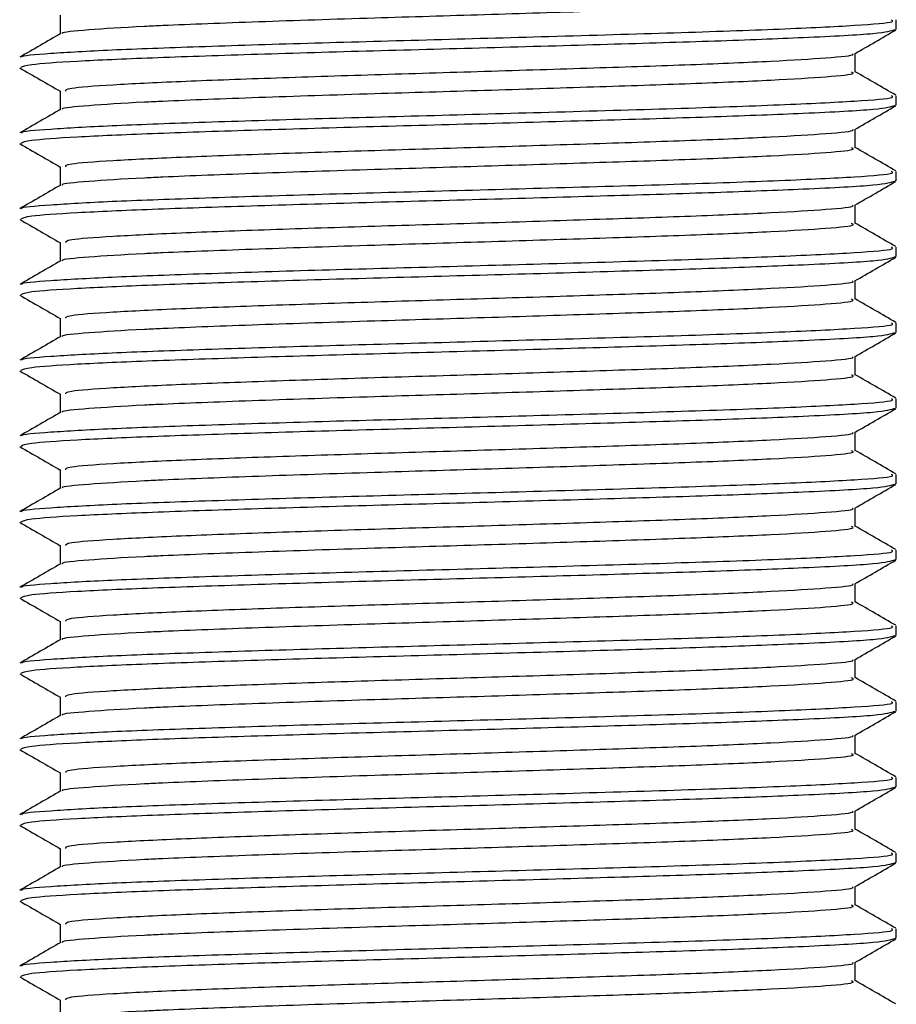
# Model space of a CAD drawing. Units: millimetres. Extents: x 33 to 1410, y 113 to 1483.
# Drawn here: x 749 to 770, y 314 to 338 of the extents above; entities that cross this region are included whole.
import ezdxf

# ---------------------------------------------------------------- set-up
doc = ezdxf.new("R2010")
doc.units = ezdxf.units.MM

msp = doc.modelspace()

# ---------------------------------------------------------------- linework, layer by layer
at = {"color": 7, "linetype": 'Continuous', "lineweight": 25}
for p, q in [((769.995, 337.691), (769.995, 337.917)), ((769.995, 335.876), (769.995, 336.103)), ((769.995, 334.062), (769.995, 334.288)), ((769.995, 332.248), (769.995, 332.474)), ((769.995, 330.433), (769.995, 330.66)), ((769.995, 328.619), (769.995, 328.845)), ((769.995, 326.805), (769.995, 327.031)), ((769.995, 324.991), (769.995, 325.217)), ((769.995, 323.176), (769.995, 323.403)), ((769.995, 321.362), (769.995, 321.588)), ((769.995, 319.548), (769.995, 319.774)), ((769.995, 317.733), (769.995, 317.96)), ((769.995, 315.919), (769.995, 316.145))]:
    msp.add_line(p, q, dxfattribs=at)
for points, knots in [([(750.046, 337.593), (750.037, 337.597), (749.98, 337.629), (750.595, 337.686), (751.561, 337.749), (752.916, 337.812), (754.658, 337.878), (757.367, 337.967), (760.154, 338.049), (762.776, 338.132), (765.15, 338.21), (767.09, 338.293), (768.401, 338.371), (769.031, 338.437), (768.948, 338.474), (768.925, 338.484)], [0, 0, 0, 0, 0.016397, 0.106308, 0.197284, 0.220595, 0.321301, 0.422852, 0.512759, 0.603737, 0.693503, 0.784484, 0.874384, 0.965146, 1, 1, 1, 1]), ([(749.977, 338.031), (749.977, 337.956), (749.977, 337.807), (749.977, 337.658), (749.977, 337.585)], [0, 0, 0, 0, 0.5081666, 1, 1, 1, 1]), ([(749.073, 337.024), (749.062, 337.03), (748.996, 337.062), (749.674, 337.119), (751.093, 337.202), (753.24, 337.28), (755.844, 337.363), (758.745, 337.442), (761.793, 337.527), (764.753, 337.612), (767.322, 337.701), (769.091, 337.788), (769.976, 337.861), (769.903, 337.903), (769.879, 337.917)], [0, 0, 0, 0, 0.017976, 0.107809, 0.198707, 0.288396, 0.3793, 0.46912, 0.559808, 0.65884, 0.758297, 0.857427, 0.953747, 1, 1, 1, 1]), ([(749.991, 337.593), (749.827, 337.498), (749.499, 337.308), (749.171, 337.119), (749.007, 337.024)], [0, 0, 0, 0, 0.500119, 1, 1, 1, 1]), ([(749.04, 336.783), (749.081, 336.806), (749.17, 336.855), (750.285, 336.934), (752.088, 337.014), (754.486, 337.094), (757.264, 337.177), (760.222, 337.255), (763.113, 337.338), (765.738, 337.416), (767.997, 337.505), (769.668, 337.593), (769.875, 337.658), (769.977, 337.691)], [0, 0, 0, 0, 0.076979, 0.166248, 0.255074, 0.343912, 0.433174, 0.521604, 0.611086, 0.699376, 0.788861, 0.895491, 1, 1, 1, 1]), ([(769, 337.108), (769.163, 337.203), (769.491, 337.392), (769.819, 337.582), (769.983, 337.677)], [0, 0, 0, 0, 0.499833, 1, 1, 1, 1]), ([(750.11, 336.216), (750.11, 336.239), (750.108, 336.289), (751.154, 336.367), (752.779, 336.447), (754.955, 336.527), (757.473, 336.61), (760.154, 336.688), (762.776, 336.771), (765.149, 336.849), (767.093, 336.932), (768.389, 337.011), (769.008, 337.071), (768.952, 337.103), (768.943, 337.108)], [0, 0, 0, 0, 0.0776745, 0.1685196, 0.2589151, 0.3493218, 0.44016, 0.5301514, 0.621214, 0.7110638, 0.8021294, 0.8921136, 0.9829604, 1, 1, 1, 1]), ([(769.013, 336.671), (769.013, 336.746), (769.013, 336.895), (769.013, 337.043), (769.013, 337.116)], [0, 0, 0, 0, 0.509051, 1, 1, 1, 1]), ([(749.007, 336.769), (749.171, 336.675), (749.494, 336.488), (749.818, 336.301), (749.977, 336.209)], [0, 0, 0, 0, 0.507063, 1, 1, 1, 1]), ([(750.046, 335.778), (750.037, 335.783), (749.98, 335.815), (750.595, 335.872), (751.561, 335.935), (752.916, 335.998), (754.658, 336.064), (757.367, 336.153), (760.154, 336.234), (762.776, 336.318), (765.15, 336.395), (767.09, 336.479), (768.401, 336.557), (769.031, 336.623), (768.948, 336.66), (768.925, 336.67)], [0, 0, 0, 0, 0.016397, 0.106307, 0.197284, 0.220594, 0.321301, 0.422851, 0.512759, 0.603736, 0.693502, 0.784483, 0.874383, 0.965146, 1, 1, 1, 1]), ([(769.982, 336.117), (769.819, 336.212), (769.495, 336.399), (769.172, 336.586), (769.013, 336.678)], [0, 0, 0, 0, 0.50691, 1, 1, 1, 1]), ([(749.073, 335.21), (749.062, 335.215), (748.996, 335.248), (749.674, 335.305), (751.093, 335.388), (753.24, 335.466), (755.844, 335.549), (758.745, 335.627), (761.793, 335.713), (764.753, 335.797), (767.322, 335.887), (769.091, 335.974), (769.976, 336.046), (769.903, 336.089), (769.879, 336.103)], [0, 0, 0, 0, 0.017975, 0.107809, 0.198707, 0.288396, 0.3793, 0.46912, 0.559808, 0.658839, 0.758297, 0.857427, 0.953747, 1, 1, 1, 1]), ([(749.977, 336.217), (749.977, 336.141), (749.977, 335.993), (749.977, 335.844), (749.977, 335.771)], [0, 0, 0, 0, 0.508161, 1, 1, 1, 1]), ([(749.04, 334.969), (749.081, 334.992), (749.17, 335.041), (750.285, 335.12), (752.088, 335.2), (754.486, 335.28), (757.264, 335.362), (760.222, 335.441), (763.113, 335.524), (765.738, 335.602), (767.997, 335.691), (769.668, 335.779), (769.875, 335.844), (769.977, 335.876)], [0, 0, 0, 0, 0.076979, 0.166248, 0.255074, 0.343912, 0.433174, 0.521604, 0.611086, 0.699376, 0.788861, 0.895491, 1, 1, 1, 1]), ([(769, 335.294), (769.163, 335.389), (769.491, 335.578), (769.819, 335.767), (769.983, 335.862)], [0, 0, 0, 0, 0.499837, 1, 1, 1, 1]), ([(749.991, 335.778), (749.827, 335.684), (749.499, 335.494), (749.171, 335.305), (749.007, 335.21)], [0, 0, 0, 0, 0.500115, 1, 1, 1, 1]), ([(750.11, 334.402), (750.11, 334.425), (750.108, 334.475), (751.154, 334.553), (752.779, 334.633), (754.955, 334.713), (757.473, 334.795), (760.154, 334.874), (762.776, 334.957), (765.149, 335.035), (767.093, 335.118), (768.389, 335.196), (769.008, 335.257), (768.952, 335.288), (768.943, 335.294)], [0, 0, 0, 0, 0.077675, 0.16852, 0.258915, 0.349322, 0.44016, 0.530151, 0.621214, 0.711064, 0.802129, 0.892113, 0.98296, 1, 1, 1, 1]), ([(769.013, 334.856), (769.013, 334.932), (769.013, 335.08), (769.013, 335.229), (769.013, 335.302)], [0, 0, 0, 0, 0.5090571, 1, 1, 1, 1]), ([(749.007, 334.955), (749.171, 334.86), (749.494, 334.673), (749.818, 334.487), (749.977, 334.394)], [0, 0, 0, 0, 0.507058, 1, 1, 1, 1]), ([(750.046, 333.964), (750.037, 333.969), (749.98, 334.001), (750.595, 334.057), (751.561, 334.12), (752.916, 334.183), (754.658, 334.25), (757.367, 334.339), (760.154, 334.42), (762.776, 334.503), (765.15, 334.581), (767.09, 334.665), (768.401, 334.743), (769.031, 334.808), (768.948, 334.845), (768.925, 334.856)], [0, 0, 0, 0, 0.0163967, 0.106307, 0.1972836, 0.2205938, 0.3213001, 0.4228505, 0.5127579, 0.6037357, 0.6935017, 0.7844823, 0.8743826, 0.9651446, 1, 1, 1, 1]), ([(769.982, 334.303), (769.819, 334.398), (769.495, 334.584), (769.172, 334.771), (769.013, 334.863)], [0, 0, 0, 0, 0.506914, 1, 1, 1, 1]), ([(749.073, 333.396), (749.062, 333.401), (748.996, 333.433), (749.674, 333.49), (751.093, 333.574), (753.24, 333.651), (755.844, 333.735), (758.745, 333.813), (761.793, 333.898), (764.753, 333.983), (767.322, 334.073), (769.091, 334.16), (769.976, 334.232), (769.903, 334.275), (769.879, 334.288)], [0, 0, 0, 0, 0.017975, 0.107809, 0.198707, 0.288396, 0.3793, 0.46912, 0.559808, 0.658839, 0.758297, 0.857427, 0.953747, 1, 1, 1, 1]), ([(749.977, 334.403), (749.977, 334.327), (749.977, 334.178), (749.977, 334.029), (749.977, 333.956)], [0, 0, 0, 0, 0.508155, 1, 1, 1, 1]), ([(749.04, 333.155), (749.081, 333.177), (749.17, 333.227), (750.285, 333.305), (752.088, 333.386), (754.486, 333.466), (757.264, 333.548), (760.222, 333.626), (763.113, 333.71), (765.738, 333.787), (767.997, 333.876), (769.668, 333.965), (769.875, 334.03), (769.977, 334.062)], [0, 0, 0, 0, 0.076979, 0.166248, 0.255074, 0.343912, 0.433174, 0.521604, 0.611086, 0.699376, 0.788861, 0.895491, 1, 1, 1, 1]), ([(769, 333.48), (769.163, 333.574), (769.491, 333.764), (769.819, 333.953), (769.983, 334.048)], [0, 0, 0, 0, 0.499842, 1, 1, 1, 1]), ([(749.991, 333.964), (749.827, 333.869), (749.499, 333.68), (749.171, 333.49), (749.007, 333.396)], [0, 0, 0, 0, 0.500111, 1, 1, 1, 1]), ([(750.11, 332.588), (750.11, 332.611), (750.108, 332.66), (751.154, 332.738), (752.779, 332.819), (754.955, 332.899), (757.473, 332.981), (760.154, 333.059), (762.776, 333.143), (765.149, 333.22), (767.093, 333.304), (768.389, 333.382), (769.008, 333.442), (768.952, 333.474), (768.943, 333.479)], [0, 0, 0, 0, 0.077674, 0.168519, 0.258915, 0.349322, 0.44016, 0.530151, 0.621214, 0.711063, 0.802129, 0.892113, 0.98296, 1, 1, 1, 1]), ([(769.013, 333.042), (769.013, 333.118), (769.013, 333.266), (769.013, 333.414), (769.013, 333.487)], [0, 0, 0, 0, 0.509063, 1, 1, 1, 1]), ([(749.007, 333.141), (749.171, 333.046), (749.494, 332.859), (749.818, 332.672), (749.977, 332.58)], [0, 0, 0, 0, 0.507054, 1, 1, 1, 1]), ([(750.046, 332.15), (750.037, 332.155), (749.98, 332.187), (750.595, 332.243), (751.561, 332.306), (752.916, 332.369), (754.658, 332.435), (757.367, 332.524), (760.154, 332.606), (762.776, 332.689), (765.15, 332.767), (767.09, 332.85), (768.401, 332.928), (769.031, 332.994), (768.948, 333.031), (768.925, 333.042)], [0, 0, 0, 0, 0.0163964, 0.1063067, 0.1972832, 0.2205934, 0.3212996, 0.42285, 0.5127573, 0.603735, 0.693501, 0.7844815, 0.8743818, 0.9651438, 1, 1, 1, 1]), ([(769.982, 332.489), (769.819, 332.583), (769.495, 332.77), (769.172, 332.957), (769.013, 333.049)], [0, 0, 0, 0, 0.506919, 1, 1, 1, 1]), ([(749.977, 332.588), (749.977, 332.513), (749.977, 332.364), (749.977, 332.215), (749.977, 332.142)], [0, 0, 0, 0, 0.508149, 1, 1, 1, 1]), ([(749.073, 331.581), (749.062, 331.587), (748.996, 331.619), (749.674, 331.676), (751.093, 331.76), (753.24, 331.837), (755.844, 331.921), (758.745, 331.999), (761.793, 332.084), (764.753, 332.169), (767.322, 332.258), (769.091, 332.345), (769.976, 332.418), (769.903, 332.46), (769.879, 332.474)], [0, 0, 0, 0, 0.017975, 0.107808, 0.198707, 0.288396, 0.379299, 0.46912, 0.559807, 0.658839, 0.758297, 0.857427, 0.953747, 1, 1, 1, 1]), ([(749.991, 332.15), (749.827, 332.055), (749.499, 331.866), (749.171, 331.676), (749.007, 331.581)], [0, 0, 0, 0, 0.500106, 1, 1, 1, 1]), ([(749.04, 331.34), (749.081, 331.363), (749.17, 331.413), (750.285, 331.491), (752.088, 331.571), (754.486, 331.651), (757.264, 331.734), (760.222, 331.812), (763.113, 331.895), (765.738, 331.973), (767.997, 332.062), (769.668, 332.15), (769.875, 332.215), (769.977, 332.248)], [0, 0, 0, 0, 0.076979, 0.166248, 0.255074, 0.343912, 0.433174, 0.521604, 0.611086, 0.699376, 0.788861, 0.895491, 1, 1, 1, 1]), ([(769, 331.665), (769.163, 331.76), (769.491, 331.949), (769.819, 332.139), (769.983, 332.234)], [0, 0, 0, 0, 0.4998463, 1, 1, 1, 1]), ([(750.11, 330.773), (750.11, 330.796), (750.108, 330.846), (751.154, 330.924), (752.779, 331.004), (754.955, 331.085), (757.473, 331.167), (760.154, 331.245), (762.776, 331.328), (765.149, 331.406), (767.093, 331.49), (768.389, 331.568), (769.008, 331.628), (768.952, 331.66), (768.943, 331.665)], [0, 0, 0, 0, 0.077674, 0.168519, 0.258915, 0.349321, 0.44016, 0.530151, 0.621213, 0.711063, 0.802129, 0.892113, 0.982959, 1, 1, 1, 1]), ([(769.013, 331.228), (769.013, 331.303), (769.013, 331.452), (769.013, 331.6), (769.013, 331.673)], [0, 0, 0, 0, 0.5090688, 1, 1, 1, 1]), ([(749.007, 331.327), (749.171, 331.232), (749.494, 331.045), (749.818, 330.858), (749.977, 330.766)], [0, 0, 0, 0, 0.507049, 1, 1, 1, 1]), ([(750.046, 330.335), (750.037, 330.34), (749.98, 330.372), (750.595, 330.429), (751.561, 330.492), (752.916, 330.555), (754.658, 330.621), (757.367, 330.71), (760.154, 330.791), (762.776, 330.875), (765.15, 330.952), (767.09, 331.036), (768.401, 331.114), (769.031, 331.18), (768.948, 331.217), (768.925, 331.227)], [0, 0, 0, 0, 0.016396, 0.106306, 0.197283, 0.220593, 0.321299, 0.422849, 0.512757, 0.603734, 0.6935, 0.784481, 0.874381, 0.965143, 1, 1, 1, 1]), ([(769.982, 330.674), (769.819, 330.769), (769.495, 330.956), (769.172, 331.143), (769.013, 331.235)], [0, 0, 0, 0, 0.506923, 1, 1, 1, 1]), ([(749.977, 330.774), (749.977, 330.698), (749.977, 330.55), (749.977, 330.401), (749.977, 330.328)], [0, 0, 0, 0, 0.508143, 1, 1, 1, 1]), ([(749.073, 329.767), (749.062, 329.772), (748.996, 329.805), (749.674, 329.862), (751.093, 329.945), (753.24, 330.023), (755.844, 330.106), (758.745, 330.185), (761.793, 330.27), (764.753, 330.354), (767.322, 330.444), (769.091, 330.531), (769.976, 330.603), (769.903, 330.646), (769.879, 330.66)], [0, 0, 0, 0, 0.017975, 0.107808, 0.198706, 0.288396, 0.379299, 0.46912, 0.559807, 0.658839, 0.758297, 0.857427, 0.953747, 1, 1, 1, 1]), ([(749.991, 330.336), (749.827, 330.241), (749.499, 330.051), (749.171, 329.862), (749.007, 329.767)], [0, 0, 0, 0, 0.500102, 1, 1, 1, 1]), ([(749.04, 329.526), (749.081, 329.549), (749.17, 329.598), (750.285, 329.677), (752.088, 329.757), (754.486, 329.837), (757.264, 329.919), (760.222, 329.998), (763.113, 330.081), (765.738, 330.159), (767.997, 330.248), (769.668, 330.336), (769.875, 330.401), (769.977, 330.433)], [0, 0, 0, 0, 0.076979, 0.166248, 0.255074, 0.343912, 0.433174, 0.521604, 0.611086, 0.699376, 0.788861, 0.895491, 1, 1, 1, 1]), ([(769, 329.851), (769.163, 329.946), (769.491, 330.135), (769.819, 330.325), (769.983, 330.419)], [0, 0, 0, 0, 0.499851, 1, 1, 1, 1]), ([(750.11, 328.959), (750.11, 328.982), (750.108, 329.032), (751.154, 329.11), (752.779, 329.19), (754.955, 329.27), (757.473, 329.353), (760.154, 329.431), (762.776, 329.514), (765.149, 329.592), (767.093, 329.675), (768.389, 329.753), (769.008, 329.814), (768.952, 329.846), (768.943, 329.851)], [0, 0, 0, 0, 0.077674, 0.168519, 0.258915, 0.349321, 0.440159, 0.530151, 0.621213, 0.711063, 0.802128, 0.892113, 0.982959, 1, 1, 1, 1]), ([(769.013, 329.413), (769.013, 329.489), (769.013, 329.637), (769.013, 329.786), (769.013, 329.859)], [0, 0, 0, 0, 0.509075, 1, 1, 1, 1]), ([(749.007, 329.512), (749.171, 329.417), (749.494, 329.231), (749.818, 329.044), (749.977, 328.952)], [0, 0, 0, 0, 0.507044, 1, 1, 1, 1]), ([(750.046, 328.521), (750.037, 328.526), (749.98, 328.558), (750.595, 328.614), (751.561, 328.678), (752.916, 328.741), (754.658, 328.807), (757.367, 328.896), (760.154, 328.977), (762.776, 329.061), (765.15, 329.138), (767.09, 329.222), (768.401, 329.3), (769.031, 329.365), (768.948, 329.403), (768.925, 329.413)], [0, 0, 0, 0, 0.016396, 0.106306, 0.197282, 0.220593, 0.321299, 0.422849, 0.512756, 0.603734, 0.6935, 0.78448, 0.87438, 0.965142, 1, 1, 1, 1]), ([(769.982, 328.86), (769.819, 328.955), (769.495, 329.142), (769.172, 329.328), (769.013, 329.421)], [0, 0, 0, 0, 0.506928, 1, 1, 1, 1]), ([(749.073, 327.953), (749.062, 327.958), (748.996, 327.991), (749.674, 328.047), (751.093, 328.131), (753.24, 328.209), (755.844, 328.292), (758.745, 328.37), (761.793, 328.455), (764.753, 328.54), (767.322, 328.63), (769.091, 328.717), (769.976, 328.789), (769.903, 328.832), (769.879, 328.845)], [0, 0, 0, 0, 0.017974, 0.107808, 0.198706, 0.288396, 0.379299, 0.46912, 0.559807, 0.658839, 0.758297, 0.857427, 0.953747, 1, 1, 1, 1]), ([(749.977, 328.96), (749.977, 328.884), (749.977, 328.735), (749.977, 328.587), (749.977, 328.513)], [0, 0, 0, 0, 0.508137, 1, 1, 1, 1]), ([(749.04, 327.712), (749.081, 327.735), (749.17, 327.784), (750.285, 327.863), (752.088, 327.943), (754.486, 328.023), (757.264, 328.105), (760.222, 328.183), (763.113, 328.267), (765.738, 328.344), (767.997, 328.433), (769.668, 328.522), (769.875, 328.587), (769.977, 328.619)], [0, 0, 0, 0, 0.076979, 0.166248, 0.255074, 0.343912, 0.433174, 0.521604, 0.611086, 0.699376, 0.788861, 0.895491, 1, 1, 1, 1]), ([(769, 328.037), (769.163, 328.131), (769.491, 328.321), (769.819, 328.51), (769.983, 328.605)], [0, 0, 0, 0, 0.499855, 1, 1, 1, 1]), ([(749.991, 328.521), (749.827, 328.426), (749.499, 328.237), (749.171, 328.048), (749.007, 327.953)], [0, 0, 0, 0, 0.500098, 1, 1, 1, 1]), ([(750.11, 327.145), (750.11, 327.168), (750.108, 327.217), (751.154, 327.296), (752.779, 327.376), (754.955, 327.456), (757.473, 327.538), (760.154, 327.616), (762.776, 327.7), (765.149, 327.777), (767.093, 327.861), (768.389, 327.939), (769.008, 327.999), (768.952, 328.031), (768.943, 328.036)], [0, 0, 0, 0, 0.077674, 0.168519, 0.258915, 0.349321, 0.440159, 0.530151, 0.621213, 0.711063, 0.802128, 0.892112, 0.982959, 1, 1, 1, 1]), ([(769.013, 327.599), (769.013, 327.675), (769.013, 327.823), (769.013, 327.972), (769.013, 328.044)], [0, 0, 0, 0, 0.509081, 1, 1, 1, 1]), ([(749.007, 327.698), (749.171, 327.603), (749.494, 327.416), (749.818, 327.229), (749.977, 327.137)], [0, 0, 0, 0, 0.50704, 1, 1, 1, 1]), ([(769.982, 327.046), (769.819, 327.14), (769.495, 327.327), (769.172, 327.514), (769.013, 327.606)], [0, 0, 0, 0, 0.506932, 1, 1, 1, 1]), ([(750.046, 326.707), (750.037, 326.712), (749.98, 326.744), (750.595, 326.8), (751.561, 326.863), (752.916, 326.926), (754.658, 326.992), (757.367, 327.082), (760.154, 327.163), (762.776, 327.246), (765.15, 327.324), (767.09, 327.407), (768.401, 327.486), (769.031, 327.551), (768.948, 327.588), (768.925, 327.599)], [0, 0, 0, 0, 0.0163955, 0.1063056, 0.1972819, 0.2205921, 0.3212982, 0.4228483, 0.5127555, 0.6037331, 0.6934989, 0.7844793, 0.8743793, 0.9651412, 1, 1, 1, 1]), ([(749.977, 327.146), (749.977, 327.07), (749.977, 326.921), (749.977, 326.772), (749.977, 326.699)], [0, 0, 0, 0, 0.508132, 1, 1, 1, 1]), ([(749.073, 326.138), (749.062, 326.144), (748.996, 326.176), (749.674, 326.233), (751.093, 326.317), (753.24, 326.394), (755.844, 326.478), (758.745, 326.556), (761.793, 326.641), (764.753, 326.726), (767.322, 326.816), (769.091, 326.903), (769.976, 326.975), (769.903, 327.017), (769.879, 327.031)], [0, 0, 0, 0, 0.017974, 0.107808, 0.198706, 0.288395, 0.379299, 0.46912, 0.559807, 0.658839, 0.758297, 0.857427, 0.953747, 1, 1, 1, 1]), ([(749.991, 326.707), (749.827, 326.612), (749.499, 326.423), (749.171, 326.233), (749.007, 326.139)], [0, 0, 0, 0, 0.500093, 1, 1, 1, 1]), ([(749.04, 325.897), (749.081, 325.92), (749.17, 325.97), (750.285, 326.048), (752.088, 326.128), (754.486, 326.209), (757.264, 326.291), (760.222, 326.369), (763.113, 326.453), (765.738, 326.53), (767.997, 326.619), (769.668, 326.707), (769.875, 326.773), (769.977, 326.805)], [0, 0, 0, 0, 0.076979, 0.166248, 0.255074, 0.343912, 0.433174, 0.521604, 0.611086, 0.699376, 0.788861, 0.895491, 1, 1, 1, 1]), ([(769, 326.222), (769.163, 326.317), (769.491, 326.507), (769.819, 326.696), (769.983, 326.791)], [0, 0, 0, 0, 0.49986, 1, 1, 1, 1]), ([(750.11, 325.331), (750.11, 325.353), (750.108, 325.403), (751.154, 325.481), (752.779, 325.562), (754.955, 325.642), (757.473, 325.724), (760.154, 325.802), (762.776, 325.886), (765.149, 325.963), (767.093, 326.047), (768.389, 326.125), (769.008, 326.185), (768.952, 326.217), (768.943, 326.222)], [0, 0, 0, 0, 0.077674, 0.168519, 0.258915, 0.349321, 0.440159, 0.53015, 0.621213, 0.711063, 0.802128, 0.892112, 0.982959, 1, 1, 1, 1]), ([(769.013, 325.785), (769.013, 325.86), (769.013, 326.009), (769.013, 326.157), (769.013, 326.23)], [0, 0, 0, 0, 0.5090864, 1, 1, 1, 1]), ([(749.007, 325.884), (749.171, 325.789), (749.494, 325.602), (749.818, 325.415), (749.977, 325.323)], [0, 0, 0, 0, 0.507035, 1, 1, 1, 1]), ([(750.046, 324.893), (750.037, 324.897), (749.98, 324.929), (750.595, 324.986), (751.561, 325.049), (752.916, 325.112), (754.658, 325.178), (757.367, 325.267), (760.154, 325.349), (762.776, 325.432), (765.15, 325.51), (767.09, 325.593), (768.401, 325.671), (769.031, 325.737), (768.948, 325.774), (768.925, 325.784)], [0, 0, 0, 0, 0.0163952, 0.1063052, 0.1972815, 0.2205916, 0.3212977, 0.4228478, 0.5127549, 0.6037324, 0.6934982, 0.7844785, 0.8743785, 0.9651403, 1, 1, 1, 1]), ([(769.982, 325.231), (769.819, 325.326), (769.495, 325.513), (769.172, 325.7), (769.013, 325.792)], [0, 0, 0, 0, 0.506937, 1, 1, 1, 1]), ([(749.977, 325.331), (749.977, 325.256), (749.977, 325.107), (749.977, 324.958), (749.977, 324.885)], [0, 0, 0, 0, 0.508126, 1, 1, 1, 1]), ([(749.073, 324.324), (749.062, 324.33), (748.996, 324.362), (749.674, 324.419), (751.093, 324.502), (753.24, 324.58), (755.844, 324.663), (758.745, 324.742), (761.793, 324.827), (764.753, 324.912), (767.322, 325.001), (769.091, 325.088), (769.976, 325.161), (769.903, 325.203), (769.879, 325.217)], [0, 0, 0, 0, 0.017974, 0.107807, 0.198706, 0.288395, 0.379299, 0.469119, 0.559807, 0.658839, 0.758297, 0.857427, 0.953747, 1, 1, 1, 1]), ([(749.991, 324.893), (749.827, 324.798), (749.499, 324.608), (749.171, 324.419), (749.007, 324.324)], [0, 0, 0, 0, 0.500089, 1, 1, 1, 1]), ([(749.04, 324.083), (749.081, 324.106), (749.17, 324.155), (750.285, 324.234), (752.088, 324.314), (754.486, 324.394), (757.264, 324.477), (760.222, 324.555), (763.113, 324.638), (765.738, 324.716), (767.997, 324.805), (769.668, 324.893), (769.875, 324.958), (769.977, 324.991)], [0, 0, 0, 0, 0.076979, 0.166248, 0.255074, 0.343912, 0.433174, 0.521604, 0.611086, 0.699376, 0.788861, 0.895491, 1, 1, 1, 1]), ([(769, 324.408), (769.163, 324.503), (769.491, 324.692), (769.819, 324.882), (769.983, 324.977)], [0, 0, 0, 0, 0.499865, 1, 1, 1, 1]), ([(750.11, 323.516), (750.11, 323.539), (750.108, 323.589), (751.154, 323.667), (752.779, 323.747), (754.955, 323.827), (757.473, 323.91), (760.154, 323.988), (762.776, 324.071), (765.149, 324.149), (767.093, 324.232), (768.389, 324.311), (769.008, 324.371), (768.952, 324.403), (768.943, 324.408)], [0, 0, 0, 0, 0.077674, 0.168519, 0.258914, 0.349321, 0.440159, 0.53015, 0.621213, 0.711062, 0.802128, 0.892112, 0.982958, 1, 1, 1, 1]), ([(769.013, 323.971), (769.013, 324.046), (769.013, 324.195), (769.013, 324.343), (769.013, 324.416)], [0, 0, 0, 0, 0.509092, 1, 1, 1, 1]), ([(749.007, 324.069), (749.171, 323.975), (749.494, 323.788), (749.818, 323.601), (749.977, 323.509)], [0, 0, 0, 0, 0.507031, 1, 1, 1, 1]), ([(750.046, 323.078), (750.037, 323.083), (749.98, 323.115), (750.595, 323.172), (751.561, 323.235), (752.916, 323.298), (754.658, 323.364), (757.367, 323.453), (760.154, 323.534), (762.776, 323.618), (765.15, 323.695), (767.09, 323.779), (768.401, 323.857), (769.031, 323.923), (768.948, 323.96), (768.925, 323.97)], [0, 0, 0, 0, 0.016395, 0.106305, 0.197281, 0.220591, 0.321297, 0.422847, 0.512754, 0.603732, 0.693497, 0.784478, 0.874378, 0.965139, 1, 1, 1, 1]), ([(769.982, 323.417), (769.819, 323.512), (769.495, 323.699), (769.172, 323.886), (769.013, 323.978)], [0, 0, 0, 0, 0.506941, 1, 1, 1, 1]), ([(749.073, 322.51), (749.062, 322.515), (748.996, 322.548), (749.674, 322.605), (751.093, 322.688), (753.24, 322.766), (755.844, 322.849), (758.745, 322.927), (761.793, 323.013), (764.753, 323.097), (767.322, 323.187), (769.091, 323.274), (769.976, 323.346), (769.903, 323.389), (769.879, 323.403)], [0, 0, 0, 0, 0.017974, 0.107807, 0.198706, 0.288395, 0.379299, 0.469119, 0.559807, 0.658839, 0.758297, 0.857427, 0.953747, 1, 1, 1, 1]), ([(749.977, 323.517), (749.977, 323.441), (749.977, 323.293), (749.977, 323.144), (749.977, 323.071)], [0, 0, 0, 0, 0.50812, 1, 1, 1, 1]), ([(749.04, 322.269), (749.081, 322.292), (749.17, 322.341), (750.285, 322.42), (752.088, 322.5), (754.486, 322.58), (757.264, 322.662), (760.222, 322.741), (763.113, 322.824), (765.738, 322.902), (767.997, 322.991), (769.668, 323.079), (769.875, 323.144), (769.977, 323.176)], [0, 0, 0, 0, 0.076979, 0.166248, 0.255074, 0.343912, 0.433174, 0.521604, 0.611086, 0.699376, 0.788861, 0.895491, 1, 1, 1, 1]), ([(769, 322.594), (769.163, 322.689), (769.491, 322.878), (769.819, 323.067), (769.983, 323.162)], [0, 0, 0, 0, 0.499869, 1, 1, 1, 1]), ([(749.991, 323.078), (749.827, 322.984), (749.499, 322.794), (749.171, 322.605), (749.007, 322.51)], [0, 0, 0, 0, 0.500084, 1, 1, 1, 1]), ([(750.11, 321.702), (750.11, 321.725), (750.108, 321.775), (751.154, 321.853), (752.779, 321.933), (754.955, 322.013), (757.473, 322.095), (760.154, 322.174), (762.776, 322.257), (765.149, 322.335), (767.093, 322.418), (768.389, 322.496), (769.008, 322.557), (768.952, 322.588), (768.943, 322.594)], [0, 0, 0, 0, 0.0776742, 0.1685191, 0.2589144, 0.3493209, 0.4401589, 0.53015, 0.6212125, 0.7110621, 0.8021274, 0.8921114, 0.982958, 1, 1, 1, 1]), ([(769.013, 322.156), (769.013, 322.232), (769.013, 322.38), (769.013, 322.529), (769.013, 322.602)], [0, 0, 0, 0, 0.5090981, 1, 1, 1, 1]), ([(749.007, 322.255), (749.171, 322.16), (749.494, 321.973), (749.818, 321.787), (749.977, 321.694)], [0, 0, 0, 0, 0.507026, 1, 1, 1, 1]), ([(750.046, 321.264), (750.037, 321.269), (749.98, 321.301), (750.595, 321.357), (751.561, 321.42), (752.916, 321.483), (754.658, 321.55), (757.367, 321.639), (760.154, 321.72), (762.776, 321.803), (765.15, 321.881), (767.09, 321.965), (768.401, 322.043), (769.031, 322.108), (768.948, 322.146), (768.925, 322.156)], [0, 0, 0, 0, 0.016395, 0.106304, 0.197281, 0.220591, 0.321297, 0.422847, 0.512754, 0.603731, 0.693497, 0.784477, 0.874377, 0.965139, 1, 1, 1, 1]), ([(769.982, 321.603), (769.819, 321.698), (769.495, 321.884), (769.172, 322.071), (769.013, 322.163)], [0, 0, 0, 0, 0.506945, 1, 1, 1, 1]), ([(749.073, 320.696), (749.062, 320.701), (748.996, 320.733), (749.674, 320.79), (751.093, 320.874), (753.24, 320.951), (755.844, 321.035), (758.745, 321.113), (761.793, 321.198), (764.753, 321.283), (767.322, 321.373), (769.091, 321.46), (769.976, 321.532), (769.903, 321.575), (769.879, 321.588)], [0, 0, 0, 0, 0.017973, 0.107807, 0.198705, 0.288395, 0.379298, 0.469119, 0.559807, 0.658839, 0.758297, 0.857427, 0.953747, 1, 1, 1, 1]), ([(749.977, 321.703), (749.977, 321.627), (749.977, 321.478), (749.977, 321.329), (749.977, 321.256)], [0, 0, 0, 0, 0.508114, 1, 1, 1, 1]), ([(749.991, 321.264), (749.827, 321.169), (749.499, 320.98), (749.171, 320.79), (749.007, 320.696)], [0, 0, 0, 0, 0.50008, 1, 1, 1, 1]), ([(749.04, 320.455), (749.081, 320.477), (749.17, 320.527), (750.285, 320.605), (752.088, 320.686), (754.486, 320.766), (757.264, 320.848), (760.222, 320.926), (763.113, 321.01), (765.738, 321.087), (767.997, 321.176), (769.668, 321.265), (769.875, 321.33), (769.977, 321.362)], [0, 0, 0, 0, 0.076979, 0.166248, 0.255074, 0.343912, 0.433174, 0.521604, 0.611086, 0.699376, 0.788861, 0.895491, 1, 1, 1, 1]), ([(769, 320.78), (769.163, 320.874), (769.491, 321.064), (769.819, 321.253), (769.983, 321.348)], [0, 0, 0, 0, 0.499874, 1, 1, 1, 1]), ([(750.11, 319.888), (750.11, 319.911), (750.108, 319.96), (751.154, 320.038), (752.779, 320.119), (754.955, 320.199), (757.473, 320.281), (760.154, 320.359), (762.776, 320.443), (765.149, 320.52), (767.093, 320.604), (768.389, 320.682), (769.008, 320.742), (768.952, 320.774), (768.943, 320.779)], [0, 0, 0, 0, 0.0776742, 0.1685191, 0.2589143, 0.3493208, 0.4401588, 0.5301499, 0.6212123, 0.7110619, 0.8021272, 0.8921112, 0.9829577, 1, 1, 1, 1]), ([(769.013, 320.342), (769.013, 320.418), (769.013, 320.566), (769.013, 320.714), (769.013, 320.787)], [0, 0, 0, 0, 0.509104, 1, 1, 1, 1]), ([(749.007, 320.441), (749.171, 320.346), (749.494, 320.159), (749.818, 319.972), (749.977, 319.88)], [0, 0, 0, 0, 0.507021, 1, 1, 1, 1]), ([(750.046, 319.45), (750.037, 319.455), (749.98, 319.487), (750.595, 319.543), (751.561, 319.606), (752.916, 319.669), (754.658, 319.735), (757.367, 319.824), (760.154, 319.906), (762.776, 319.989), (765.15, 320.067), (767.09, 320.15), (768.401, 320.228), (769.031, 320.294), (768.948, 320.331), (768.925, 320.342)], [0, 0, 0, 0, 0.016394, 0.106304, 0.19728, 0.22059, 0.321296, 0.422846, 0.512753, 0.60373, 0.693496, 0.784476, 0.874376, 0.965138, 1, 1, 1, 1]), ([(769.982, 319.789), (769.819, 319.883), (769.495, 320.07), (769.172, 320.257), (769.013, 320.349)], [0, 0, 0, 0, 0.50695, 1, 1, 1, 1]), ([(749.977, 319.888), (749.977, 319.813), (749.977, 319.664), (749.977, 319.515), (749.977, 319.442)], [0, 0, 0, 0, 0.508108, 1, 1, 1, 1]), ([(749.073, 318.881), (749.062, 318.887), (748.996, 318.919), (749.674, 318.976), (751.093, 319.06), (753.24, 319.137), (755.844, 319.221), (758.745, 319.299), (761.793, 319.384), (764.753, 319.469), (767.322, 319.558), (769.091, 319.645), (769.976, 319.718), (769.903, 319.76), (769.879, 319.774)], [0, 0, 0, 0, 0.017973, 0.107807, 0.198705, 0.288395, 0.379298, 0.469119, 0.559807, 0.658839, 0.758296, 0.857427, 0.953747, 1, 1, 1, 1]), ([(749.991, 319.45), (749.827, 319.355), (749.499, 319.166), (749.171, 318.976), (749.007, 318.881)], [0, 0, 0, 0, 0.500076, 1, 1, 1, 1]), ([(749.04, 318.64), (749.081, 318.663), (749.17, 318.713), (750.285, 318.791), (752.088, 318.871), (754.486, 318.951), (757.264, 319.034), (760.222, 319.112), (763.113, 319.195), (765.738, 319.273), (767.997, 319.362), (769.668, 319.45), (769.875, 319.515), (769.977, 319.548)], [0, 0, 0, 0, 0.076979, 0.166248, 0.255074, 0.343912, 0.433174, 0.521604, 0.611086, 0.699376, 0.788861, 0.895491, 1, 1, 1, 1]), ([(769, 318.965), (769.163, 319.06), (769.491, 319.249), (769.819, 319.439), (769.983, 319.534)], [0, 0, 0, 0, 0.499878, 1, 1, 1, 1]), ([(750.11, 318.073), (750.11, 318.096), (750.108, 318.146), (751.154, 318.224), (752.779, 318.304), (754.955, 318.385), (757.473, 318.467), (760.154, 318.545), (762.776, 318.628), (765.149, 318.706), (767.093, 318.79), (768.389, 318.868), (769.008, 318.928), (768.952, 318.96), (768.943, 318.965)], [0, 0, 0, 0, 0.077674, 0.168519, 0.258914, 0.349321, 0.440159, 0.53015, 0.621212, 0.711062, 0.802127, 0.892111, 0.982957, 1, 1, 1, 1]), ([(769.013, 318.528), (769.013, 318.603), (769.013, 318.752), (769.013, 318.9), (769.013, 318.973)], [0, 0, 0, 0, 0.5091098, 1, 1, 1, 1]), ([(749.007, 318.627), (749.171, 318.532), (749.494, 318.345), (749.818, 318.158), (749.977, 318.066)], [0, 0, 0, 0, 0.507017, 1, 1, 1, 1]), ([(750.046, 317.635), (750.037, 317.64), (749.98, 317.672), (750.595, 317.729), (751.561, 317.792), (752.916, 317.855), (754.658, 317.921), (757.367, 318.01), (760.154, 318.091), (762.776, 318.175), (765.15, 318.252), (767.09, 318.336), (768.401, 318.414), (769.031, 318.48), (768.948, 318.517), (768.925, 318.527)], [0, 0, 0, 0, 0.0163939, 0.1063037, 0.1972798, 0.2205899, 0.3212957, 0.4228456, 0.5127525, 0.6037298, 0.6934953, 0.7844755, 0.8743753, 0.9651369, 1, 1, 1, 1]), ([(769.982, 317.974), (769.819, 318.069), (769.495, 318.256), (769.172, 318.443), (769.013, 318.535)], [0, 0, 0, 0, 0.506954, 1, 1, 1, 1]), ([(749.073, 317.067), (749.062, 317.072), (748.996, 317.105), (749.674, 317.162), (751.093, 317.245), (753.24, 317.323), (755.844, 317.406), (758.745, 317.485), (761.793, 317.57), (764.753, 317.654), (767.322, 317.744), (769.091, 317.831), (769.976, 317.903), (769.903, 317.946), (769.879, 317.96)], [0, 0, 0, 0, 0.017973, 0.107806, 0.198705, 0.288394, 0.379298, 0.469119, 0.559807, 0.658839, 0.758296, 0.857427, 0.953747, 1, 1, 1, 1]), ([(749.977, 318.074), (749.977, 317.998), (749.977, 317.85), (749.977, 317.701), (749.977, 317.628)], [0, 0, 0, 0, 0.5081023, 1, 1, 1, 1]), ([(749.04, 316.826), (749.081, 316.849), (749.17, 316.898), (750.285, 316.977), (752.088, 317.057), (754.486, 317.137), (757.264, 317.219), (760.222, 317.298), (763.113, 317.381), (765.738, 317.459), (767.997, 317.548), (769.668, 317.636), (769.875, 317.701), (769.977, 317.733)], [0, 0, 0, 0, 0.076979, 0.166248, 0.255074, 0.343912, 0.433174, 0.521604, 0.611086, 0.699376, 0.788861, 0.895491, 1, 1, 1, 1]), ([(769, 317.151), (769.163, 317.246), (769.491, 317.435), (769.819, 317.625), (769.983, 317.719)], [0, 0, 0, 0, 0.499883, 1, 1, 1, 1]), ([(749.991, 317.636), (749.827, 317.541), (749.499, 317.351), (749.171, 317.162), (749.007, 317.067)], [0, 0, 0, 0, 0.500071, 1, 1, 1, 1]), ([(750.11, 316.259), (750.11, 316.282), (750.108, 316.332), (751.154, 316.41), (752.779, 316.49), (754.955, 316.57), (757.473, 316.653), (760.154, 316.731), (762.776, 316.814), (765.149, 316.892), (767.093, 316.975), (768.389, 317.053), (769.008, 317.114), (768.952, 317.146), (768.943, 317.151)], [0, 0, 0, 0, 0.077674, 0.168519, 0.258914, 0.349321, 0.440158, 0.53015, 0.621212, 0.711061, 0.802127, 0.892111, 0.982957, 1, 1, 1, 1]), ([(769.013, 316.713), (769.013, 316.789), (769.013, 316.937), (769.013, 317.086), (769.013, 317.159)], [0, 0, 0, 0, 0.509116, 1, 1, 1, 1]), ([(749.007, 316.812), (749.171, 316.717), (749.494, 316.531), (749.818, 316.344), (749.977, 316.252)], [0, 0, 0, 0, 0.507012, 1, 1, 1, 1]), ([(750.046, 315.821), (750.037, 315.826), (749.98, 315.858), (750.595, 315.914), (751.561, 315.978), (752.916, 316.041), (754.658, 316.107), (757.367, 316.196), (760.154, 316.277), (762.776, 316.361), (765.15, 316.438), (767.09, 316.522), (768.401, 316.6), (769.031, 316.665), (768.948, 316.703), (768.925, 316.713)], [0, 0, 0, 0, 0.0163936, 0.1063034, 0.1972794, 0.2205895, 0.3212952, 0.422845, 0.5127519, 0.6037291, 0.6934946, 0.7844747, 0.8743745, 0.965136, 1, 1, 1, 1]), ([(769.982, 316.16), (769.819, 316.255), (769.495, 316.442), (769.172, 316.628), (769.013, 316.721)], [0, 0, 0, 0, 0.506959, 1, 1, 1, 1]), ([(749.073, 315.253), (749.062, 315.258), (748.996, 315.291), (749.674, 315.347), (751.093, 315.431), (753.24, 315.509), (755.844, 315.592), (758.745, 315.67), (761.793, 315.755), (764.753, 315.84), (767.322, 315.93), (769.091, 316.017), (769.976, 316.089), (769.903, 316.132), (769.879, 316.145)], [0, 0, 0, 0, 0.017972, 0.107806, 0.198705, 0.288394, 0.379298, 0.469119, 0.559806, 0.658838, 0.758296, 0.857427, 0.953747, 1, 1, 1, 1]), ([(749.977, 316.26), (749.977, 316.184), (749.977, 316.035), (749.977, 315.887), (749.977, 315.813)], [0, 0, 0, 0, 0.508096, 1, 1, 1, 1]), ([(749.991, 315.821), (749.827, 315.727), (749.499, 315.537), (749.171, 315.348), (749.007, 315.253)], [0, 0, 0, 0, 0.500067, 1, 1, 1, 1]), ([(749.04, 315.012), (749.081, 315.035), (749.17, 315.084), (750.285, 315.163), (752.088, 315.243), (754.486, 315.323), (757.264, 315.405), (760.222, 315.483), (763.113, 315.567), (765.738, 315.644), (767.997, 315.733), (769.668, 315.822), (769.875, 315.887), (769.977, 315.919)], [0, 0, 0, 0, 0.076979, 0.166248, 0.255074, 0.343912, 0.433174, 0.521604, 0.611086, 0.699376, 0.788861, 0.895491, 1, 1, 1, 1]), ([(769, 315.337), (769.163, 315.431), (769.491, 315.621), (769.819, 315.81), (769.983, 315.905)], [0, 0, 0, 0, 0.499887, 1, 1, 1, 1]), ([(769.013, 314.899), (769.013, 314.975), (769.013, 315.123), (769.013, 315.272), (769.013, 315.344)], [0, 0, 0, 0, 0.509122, 1, 1, 1, 1]), ([(750.11, 314.445), (750.11, 314.468), (750.108, 314.517), (751.154, 314.596), (752.779, 314.676), (754.955, 314.756), (757.473, 314.838), (760.154, 314.916), (762.776, 315), (765.149, 315.077), (767.093, 315.161), (768.389, 315.239), (769.008, 315.299), (768.952, 315.331), (768.943, 315.336)], [0, 0, 0, 0, 0.0776741, 0.1685189, 0.258914, 0.3493204, 0.4401583, 0.5301494, 0.6212117, 0.7110612, 0.8021264, 0.8921103, 0.9829568, 1, 1, 1, 1]), ([(749.007, 314.998), (749.171, 314.903), (749.494, 314.716), (749.818, 314.529), (749.977, 314.437)], [0, 0, 0, 0, 0.507007, 1, 1, 1, 1]), ([(750.046, 314.007), (750.037, 314.012), (749.98, 314.044), (750.595, 314.1), (751.561, 314.163), (752.916, 314.226), (754.658, 314.292), (757.367, 314.382), (760.154, 314.463), (762.776, 314.546), (765.15, 314.624), (767.09, 314.707), (768.401, 314.786), (769.031, 314.851), (768.948, 314.888), (768.925, 314.899)], [0, 0, 0, 0, 0.0163933, 0.106303, 0.197279, 0.220589, 0.3212947, 0.4228445, 0.5127513, 0.6037285, 0.6934939, 0.7844739, 0.8743737, 0.9651351, 1, 1, 1, 1]), ([(769.982, 314.346), (769.819, 314.44), (769.495, 314.627), (769.172, 314.814), (769.013, 314.906)], [0, 0, 0, 0, 0.506963, 1, 1, 1, 1]), ([(749.977, 314.446), (749.977, 314.37), (749.977, 314.221), (749.977, 314.072), (749.977, 313.999)], [0, 0, 0, 0, 0.508091, 1, 1, 1, 1])]:
    msp.add_open_spline(points, degree=3, knots=knots, dxfattribs=at)

doc.saveas('drawing.dxf')
